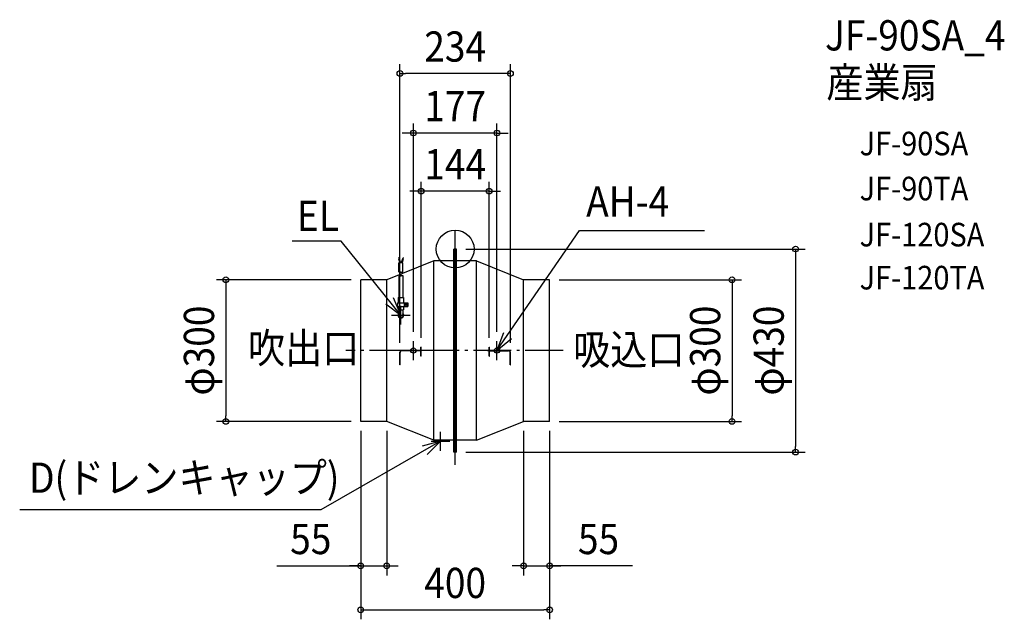
# Model space of a CAD drawing. Extents: x -922 to 1163, y -784 to 486.
import ezdxf
from ezdxf.enums import TextEntityAlignment as Align

# ---------------------------------------------------------------- set-up
doc = ezdxf.new("R2010")
doc.units = 0
doc.header["$LTSCALE"] = 20
doc.header["$PDMODE"] = 3
doc.header["$PDSIZE"] = -2
doc.linetypes.add('DASHDOT', pattern=[5.5, 4, -0.6, 0.3, -0.6])
doc.layers.get('DEFPOINTS').update_dxf_attribs({"linetype": 'CONTINUOUS'})
for name, color, linetype in [('ARRANGE', 1, 'CONTINUOUS'), ('BASIS', 6, 'DASHDOT'), ('DETAIL', 5, 'CONTINUOUS'), ('ETC', 61, 'CONTINUOUS'), ('FIX', 11, 'CONTINUOUS'), ('NOTE', 4, 'CONTINUOUS'), ('OUTLINE', 3, 'CONTINUOUS'), ('SIZE', 30, 'CONTINUOUS')]:
    doc.layers.add(name, color=color, linetype=linetype)
doc.styles.get("Standard").update_dxf_attribs({"font": 'SIMPLEX.shx', "width": 0.9, "height": 64, "bigfont": 'BIGFONT.shx'})

msp = doc.modelspace()

# ---------------------------------------------------------------- linework, layer by layer
at = {"layer": 'ARRANGE', "color": 1, "linetype": 'CONTINUOUS'}
msp.add_circle((0, 0), 40, dxfattribs=at)
msp.add_point((0, 0), dxfattribs=at)
at = {"layer": 'BASIS', "color": 6, "linetype": 'DASHDOT'}
for p, q in [((0, -457), (0, 39.6)), ((228.5, -215), (-231.4, -215))]:
    msp.add_line(p, q, dxfattribs=at)
at = {"layer": 'DEFPOINTS', "color": 30, "linetype": 'CONTINUOUS'}
for p in [(-117, 371.8), (-88.5, 245.7), (-72, 122.5), (586.3, -365), (720.8, -430), (575.4, -576.6), (-145, -671), (200, -671), (200, -764)]:
    msp.add_point(p, dxfattribs=at)
at = {"layer": 'DETAIL', "color": 5, "linetype": 'CONTINUOUS'}
for p, q in [((-2.5, -430), (-2.5, 0)), ((2.5, 0), (-2.5, 0)), ((-1.5, -430), (-1.5, 0)), ((1.5, -430), (1.5, 0)), ((2.5, -430), (2.5, 0)), ((-120, -18.1), (-119.3, -20.8)), ((-120, -21), (-118.6, -20.6)), ((-118.6, -20.6), (-116, -29.5)), ((-111.4, -20.6), (-114, -29.5)), ((-110, -21), (-111.4, -20.6)), ((-110, -18.1), (-110.7, -20.8)), ((-45, -25), (-145, -65)), ((-120, -21), (-117.5, -29.5)), ((-110.5, -29.5), (-119.5, -29.5)), ((-119.5, -48.3), (-119.5, -29.5)), ((-110, -21), (-112.5, -29.5)), ((-110.5, -49.2), (-110.5, -29.5)), ((-2.5, -25), (-45, -25)), ((-45, -405), (-45, -25)), ((45, -25), (2.5, -25)), ((45, -405), (45, -25)), ((45, -25), (145, -65)), ((-119.5, -48.3), (-118.7, -48.1)), ((-119.5, -48.3), (-118.9, -48.9)), ((-119.5, -56.9), (-119.1, -56.4)), ((-119.5, -56.9), (-119.5, -102.6)), ((-119.1, -56.4), (-118.5, -56.1)), ((-118.9, -48.9), (-118.5, -49.1)), ((-118.7, -48.1), (-117.9, -47.9)), ((-118.5, -49.1), (-117.9, -49.3)), ((-118.5, -56.1), (-118.5, -56.1)), ((-118.5, -56.1), (-117.6, -56.1)), ((-117.9, -47.9), (-117.9, -47.9)), ((-117.9, -47.9), (-117.1, -48.1)), ((-117.9, -49.3), (-117.9, -49.3)), ((-117.9, -49.3), (-117.4, -49.4)), ((-117.6, -56.1), (-116.8, -56.2)), ((-117.4, -49.4), (-116.8, -49.5)), ((-117.1, -48.1), (-116.3, -48.3)), ((-117, -56.1), (-116.5, -55.9)), ((-116.8, -49.5), (-116.8, -49.5)), ((-116.8, -49.5), (-116.1, -49.5)), ((-116.8, -56.2), (-116.8, -56.2)), ((-116.8, -56.2), (-116.2, -56.4)), ((-116.5, -55.9), (-115.9, -55.6)), ((-116.3, -48.3), (-116.3, -48.3)), ((-116.3, -48.3), (-115.5, -48.4)), ((-116.2, -56.4), (-115.7, -56.6)), ((-116.1, -49.5), (-115.5, -49.4)), ((-115.9, -55.6), (-114.8, -55.5)), ((-115.9, -55.6), (-115.9, -55.6)), ((-115.7, -56.6), (-115.7, -56.6)), ((-115.7, -56.6), (-114.9, -56.6)), ((-115.5, -48.4), (-114.8, -48.5)), ((-115.5, -49.4), (-114.5, -49.2)), ((-115.5, -49.4), (-115.5, -49.4)), ((-114.9, -56.6), (-114.1, -56.4)), ((-114.8, -48.5), (-114.8, -48.5)), ((-114.8, -48.5), (-114.1, -48.8)), ((-114.8, -55.5), (-113.7, -55.5)), ((-114.5, -49.2), (-113.9, -48.9)), ((-114.1, -48.8), (-113.4, -49.1)), ((-114.1, -56.4), (-113.4, -56.1)), ((-114.1, -56.4), (-114.1, -56.4)), ((-113.7, -55.5), (-113.7, -55.5)), ((-113.7, -55.5), (-113, -55.7)), ((-113.4, -49.1), (-113.4, -49.1)), ((-113.4, -49.1), (-112.6, -49.4)), ((-113.4, -56.1), (-112.7, -55.9)), ((-113, -55.7), (-112.4, -55.9)), ((-112.7, -55.9), (-112.7, -55.9)), ((-112.7, -55.9), (-111.7, -55.9)), ((-112.6, -49.4), (-111.8, -49.4)), ((-111.8, -49.4), (-111.1, -49.3)), ((-111.7, -55.9), (-110.5, -56)), ((-111.1, -49.3), (-110.5, -49.2)), ((-110.5, -56), (-110.5, -102.6)), ((-145, -65), (-200, -65)), ((-200, -365), (-200, -65)), ((-145, -365), (-145, -65)), ((145, -365), (145, -65)), ((200, -65), (145, -65)), ((200, -365), (200, -65)), ((-120.5, -102.6), (-109.5, -102.6)), ((-120.5, -102.6), (-120.5, -113.9)), ((-109.5, -102.6), (-109.5, -113.9)), ((-121.9, -113.9), (-100.1, -113.9)), ((-121.9, -113.9), (-121.9, -121.7)), ((-121.9, -121.7), (-100.1, -121.7)), ((-120.5, -121.7), (-120.5, -128.7)), ((-109.5, -121.7), (-109.5, -128.7)), ((-108.1, -113.9), (-108.1, -121.7)), ((-102.8, -116.7), (-104.9, -118.8)), ((-104.9, -116.7), (-102.8, -118.8)), ((-100.1, -113.9), (-100.1, -121.7)), ((-120.5, -128.7), (-109.5, -128.7)), ((-119.5, -128.7), (-119.5, -142.2)), ((-110.5, -128.7), (-110.5, -142.2)), ((-72, -208), (-72.5, -208)), ((-72.5, -227), (-72.5, -208)), ((-72, -227), (-72, -208)), ((72, -208), (72.5, -208)), ((72, -227), (72, -208)), ((72.5, -227), (72.5, -208)), ((-117, -245), (-117, -218.5)), ((-116.5, -245), (-116.5, -219)), ((-72, -215), (-113.5, -215)), ((-72, -215.5), (-113, -215.5)), ((-72, -227), (-72.5, -227)), ((72, -215), (113.5, -215)), ((72, -215.5), (113, -215.5)), ((72, -227), (72.5, -227)), ((116.5, -245), (116.5, -219)), ((117, -245), (117, -218.5)), ((-116.5, -245), (-117, -245)), ((116.5, -245), (117, -245)), ((-145, -365), (-200, -365)), ((-45, -405), (-145, -365)), ((45, -405), (145, -365)), ((200, -365), (145, -365)), ((-2.5, -405), (-45, -405)), ((-36.5, -407), (-36.5, -405)), ((-25.5, -407), (-36.5, -407)), ((-25.5, -407), (-25.5, -405)), ((45, -405), (2.5, -405)), ((2.5, -430), (-2.5, -430))]:
    msp.add_line(p, q, dxfattribs=at)
msp.add_circle((-103.8, -117.7), 3.45, dxfattribs=at)
for centre, radius, start, end in [((-115, -140), 6, 138.5904, 41.4096), ((-115, -140), 5, 154.1581, 25.8419), ((-113.5, -218.5), 3.5, 90, 180), ((-113, -219), 3.5, 90, 180), ((113, -219), 3.5, 0, 90), ((113.5, -218.5), 3.5, 0, 90)]:
    msp.add_arc(centre, radius, start, end, dxfattribs=at)
at = {"layer": 'FIX', "color": 11, "linetype": 'CONTINUOUS'}
for centre in [(-88.5, -215), (88.5, -215)]:
    msp.add_circle(centre, 5.5, dxfattribs=at)
at = {"layer": 'NOTE', "color": 4, "linetype": 'CONTINUOUS'}
for p, q in [((88.5, -215), (263.3, 39.3)), ((263.3, 39.3), (528.1, 39.3)), ((-241.6, 16.8), (-345.1, 16.8)), ((-115, -140), (-241.6, 16.8)), ((-115, -140), (-130.4, -103.1)), ((-146.8, -115.7), (-115, -140)), ((-115, -160), (-115, -120)), ((-135, -140), (-95, -140)), ((102.2, -177.4), (88.5, -215)), ((-88.5, -235), (-88.5, -195)), ((88.5, -215), (119.2, -189.3)), ((88.5, -235), (88.5, -195)), ((-68.5, -215), (-108.5, -215)), ((68.5, -215), (108.5, -215)), ((-31, -427), (-31, -387)), ((-31, -407), (-284.6, -552)), ((-31, -407), (-69.6, -417.6)), ((-59.1, -435.4), (-31, -407)), ((-51, -407), (-11, -407)), ((-284.6, -552), (-922.1, -552))]:
    msp.add_line(p, q, dxfattribs=at)
at = {"layer": 'OUTLINE', "color": 3, "linetype": 'CONTINUOUS'}
for p, q in [((2.5, 0), (-2.5, 0)), ((2.5, 0), (-2.5, 0)), ((-2.5, -25), (-2.5, 0)), ((-2.5, -25), (-2.5, 0)), ((2.5, -25), (2.5, 0)), ((2.5, -25), (2.5, 0)), ((-45, -25), (-145, -65)), ((-45, -25), (-145, -65)), ((-2.5, -25), (-45, -25)), ((-2.5, -25), (-45, -25)), ((45, -25), (2.5, -25)), ((45, -25), (2.5, -25)), ((45, -25), (145, -65)), ((45, -25), (145, -65)), ((-145, -65), (-200, -65)), ((-200, -365), (-200, -65)), ((200, -65), (145, -65)), ((200, -365), (200, -65)), ((-145, -365), (-200, -365)), ((-45, -405), (-145, -365)), ((-45, -405), (-145, -365)), ((45, -405), (145, -365)), ((45, -405), (145, -365)), ((200, -365), (145, -365)), ((-36.5, -405), (-45, -405)), ((-36.5, -405), (-45, -405)), ((-36.5, -407), (-36.5, -405)), ((-25.5, -407), (-36.5, -407)), ((-2.5, -405), (-25.5, -405)), ((-2.5, -405), (-25.5, -405)), ((-25.5, -407), (-25.5, -405)), ((-2.5, -430), (-2.5, -405)), ((-2.5, -430), (-2.5, -405)), ((45, -405), (2.5, -405)), ((45, -405), (2.5, -405)), ((2.5, -430), (2.5, -405)), ((2.5, -430), (2.5, -405)), ((2.5, -430), (-2.5, -430)), ((2.5, -430), (-2.5, -430))]:
    msp.add_line(p, q, dxfattribs=at)
at = {"layer": 'SIZE', "color": 30, "linetype": 'CONTINUOUS'}
for p, q in [((-117, -198.5), (-117, 391.8)), ((117, -198.5), (117, 391.8)), ((-117, 371.8), (-105, 371.8)), ((105, 371.8), (-105, 371.8)), ((117, 371.8), (105, 371.8)), ((-88.5, -175), (-88.5, 265.7)), ((88.5, -175), (88.5, 265.7)), ((-100.5, 245.7), (-112.5, 245.7)), ((-88.5, 245.7), (-100.5, 245.7)), ((88.5, 245.7), (-88.5, 245.7)), ((88.5, 245.7), (100.5, 245.7)), ((100.5, 245.7), (112.5, 245.7)), ((-72, -188), (-72, 142.5)), ((72, -188), (72, 142.5)), ((-84, 122.5), (-96, 122.5)), ((-72, 122.5), (-84, 122.5)), ((72, 122.5), (-72, 122.5)), ((72, 122.5), (84, 122.5)), ((84, 122.5), (96, 122.5)), ((22.5, 0), (740.8, 0)), ((720.8, 0), (720.8, -12)), ((720.8, -12), (720.8, -418)), ((-220, -65), (-505.5, -65)), ((-485.5, -65), (-485.5, -77)), ((-485.5, -77), (-485.5, -353)), ((220, -65), (606.3, -65)), ((586.3, -65), (586.3, -77)), ((586.3, -77), (586.3, -353)), ((-485.5, -365), (-485.5, -353)), ((586.3, -365), (586.3, -353)), ((-220, -365), (-505.5, -365)), ((220, -365), (606.3, -365)), ((-200, -385), (-200, -691)), ((-200, -385), (-200, -784)), ((-145, -385), (-145, -691)), ((145, -385), (145, -691)), ((200, -385), (200, -691)), ((200, -385), (200, -784)), ((22.5, -430), (740.8, -430)), ((720.8, -430), (720.8, -418)), ((-377.4, -671), (-200, -671)), ((-212, -671), (-224, -671)), ((-200, -671), (-212, -671)), ((-200, -671), (-145, -671)), ((-200, -671), (-145, -671)), ((-145, -671), (-133, -671)), ((-133, -671), (-121, -671)), ((133, -671), (121, -671)), ((145, -671), (133, -671)), ((145, -671), (200, -671)), ((145, -671), (200, -671)), ((375.2, -671), (200, -671)), ((200, -671), (212, -671)), ((212, -671), (224, -671)), ((-200, -764), (-188, -764)), ((-188, -764), (188, -764)), ((200, -764), (188, -764))]:
    msp.add_line(p, q, dxfattribs=at)
for centre in [(-117, 371.8), (117, 371.8), (-88.5, 245.7), (88.5, 245.7), (-72, 122.5), (72, 122.5), (720.8, 0), (-485.5, -65), (586.3, -65), (-485.5, -365), (586.3, -365), (720.8, -430), (-200, -671), (-145, -671), (145, -671), (200, -671), (-200, -764), (200, -764)]:
    msp.add_circle(centre, 6, dxfattribs=at)

# ---------------------------------------------------------------- texts
at = {"layer": 'ETC', "color": 61, "linetype": 'CONTINUOUS', "width": 0.9}
for s, height, p in [('JF-90SA_4', 64, (783.2, 420.5)), ('産業扇', 64, (786.1, 320.8)), ('JF-90SA', 50, (856.4, 198.4)), ('JF-90TA', 50, (856.4, 103.1)), ('JF-120SA', 50, (856.4, 5.5)), ('JF-120TA', 50, (856.4, -85.6))]:
    msp.add_text(s, height=height, dxfattribs=at).set_placement(p)
at = {"layer": 'NOTE', "color": 4, "linetype": 'CONTINUOUS', "width": 0.9}
for s, p in [('AH-4', (277.4, 68.6)), ('EL', (-335, 38.4)), ('吹出口', (-438.8, -241.8)), ('吸込口', (249.8, -244.8)), ('D(ドレンキャップ)', (-902.3, -516.2))]:
    msp.add_text(s, height=64, dxfattribs=at).set_placement(p)
at = {"layer": 'SIZE', "color": 30, "linetype": 'CONTINUOUS', "width": 0.9}
for s, p in [('234', (0, 396.8)), ('177', (0, 270.7)), ('144', (0, 147.5)), ('55', (-305.8, -646)), ('55', (303.6, -646)), ('400', (0, -739))]:
    msp.add_text(s, height=64, dxfattribs=at).set_placement(p, align=Align.CENTER)
for s, p in [('φ300', (-510.5, -215)), ('φ300', (561.3, -215)), ('φ430', (695.8, -215))]:
    msp.add_text(s, height=64, rotation=90, dxfattribs=at).set_placement(p, align=Align.CENTER)

doc.saveas('drawing.dxf')
